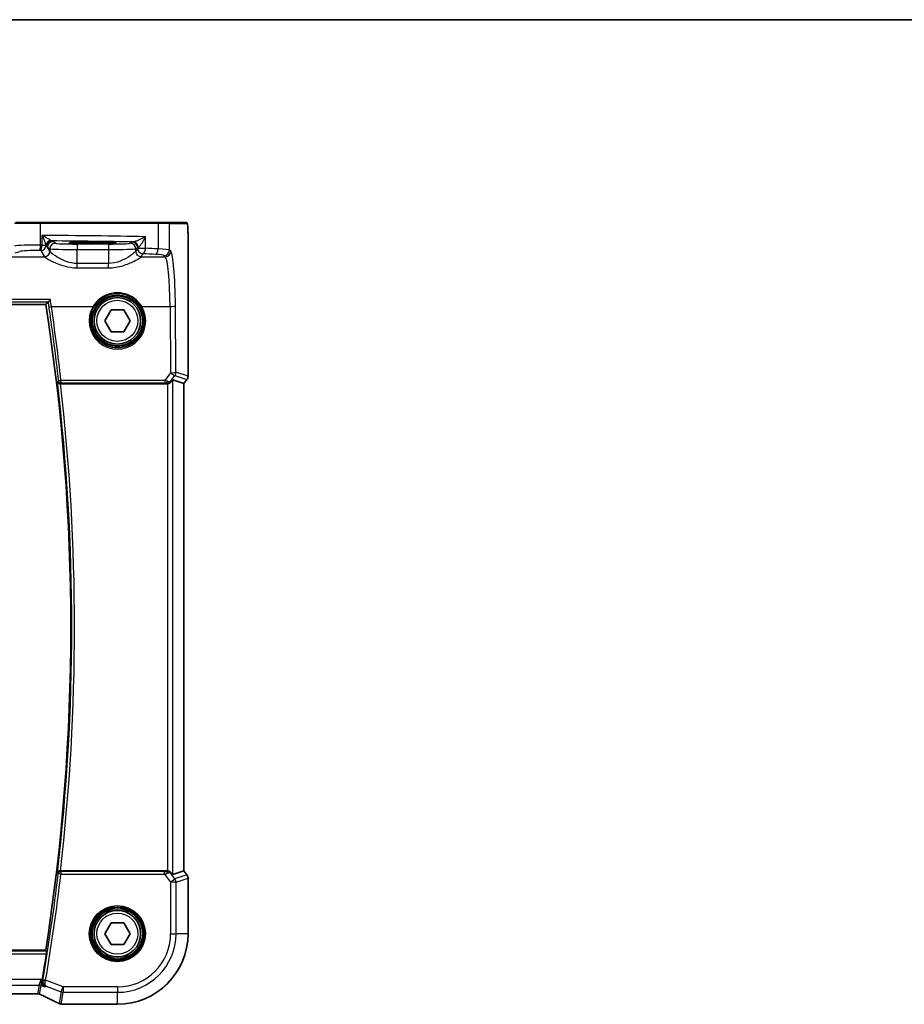
# Model space of a CAD drawing. Units: millimetres. Extents: x 72 to 9106, y 40 to 1445.
# Drawn here: x 3067 to 3228, y 1265 to 1445 of the extents above; entities that cross this region are included whole.
import ezdxf

# ---------------------------------------------------------------- set-up
doc = ezdxf.new("R2010")
doc.units = ezdxf.units.MM
doc.header["$LTSCALE"] = 5
for name, color, linetype, lineweight in [('Border (ISO)', 7, 'Continuous', 35), ('Visible (ISO)', 7, 'Continuous', 35), ('Visible Narrow (ISO)', 7, 'Continuous', 25)]:
    doc.layers.add(name, color=color, linetype=linetype, lineweight=lineweight)

# ---------------------------------------------------------------- blocks, each defined once
blk = doc.blocks.new('図面枠 tk図枠')
at = {"layer": 'Border (ISO)'}
blk.add_line((14.5, 289), (405.5, 289), dxfattribs=at)

msp = doc.modelspace()

# ---------------------------------------------------------------- linework, layer by layer
at = {"layer": 'Visible (ISO)'}
for p, q in [((3065.902, 1407.9646), (3070.424, 1407.9646)), ((3070.424, 1407.9646), (3091.8478, 1407.9646)), ((3091.8478, 1407.9646), (3093.8219, 1407.9646)), ((3097.0138, 1407.9646), (3093.8219, 1407.9646)), ((3081.0149, 1404.3229), (3079.0149, 1404.3229)), ((3079.0149, 1404.0954), (3081.0149, 1404.0954)), ((3097.4236, 1379.8283), (3097.4236, 1404.8838)), ((2825.5904, 1392.9646), (3071.4395, 1392.9646)), ((3082.2055, 1389.9646), (3083.3602, 1391.9646)), ((3083.3602, 1391.9646), (3085.6696, 1391.9646)), ((3085.6696, 1391.9646), (3086.8244, 1389.9646)), ((3083.3602, 1387.9646), (3082.2055, 1389.9646)), ((3086.8244, 1389.9646), (3085.6696, 1387.9646)), ((3085.6696, 1387.9646), (3083.3602, 1387.9646)), ((3074.1004, 1378.4646), (3093.5328, 1378.4646)), ((3094.6576, 1379.167), (3096.6698, 1378.4963)), ((3096.6736, 1378.495), (3096.6698, 1378.4963)), ((3097.2236, 1379.2283), (3096.6736, 1378.495)), ((3096.6736, 1378.495), (3096.6736, 1289.4341)), ((3093.5328, 1289.4646), (3074.1004, 1289.4646)), ((3094.6576, 1288.7621), (3096.6698, 1289.4329)), ((3096.6736, 1289.4341), (3096.6698, 1289.4329)), ((3096.6736, 1289.4341), (3097.2236, 1288.7008)), ((3097.4236, 1277.9646), (3097.4236, 1288.1008)), ((3082.2055, 1277.9646), (3083.3602, 1279.9646)), ((3083.3602, 1279.9646), (3085.6696, 1279.9646)), ((3085.6696, 1279.9646), (3086.8244, 1277.9646)), ((3083.3602, 1275.9646), (3082.2055, 1277.9646)), ((3086.8244, 1277.9646), (3085.6696, 1275.9646)), ((3085.6696, 1275.9646), (3083.3602, 1275.9646)), ((3071.4395, 1274.9646), (2825.5904, 1274.9646)), ((2827.1207, 1266.9933), (3069.9091, 1266.9933)), ((3074.5832, 1265.0559), (3084.5149, 1265.0559))]:
    msp.add_line(p, q, dxfattribs=at)
for centre in [(3084.5149, 1389.9646), (3084.5149, 1277.9646)]:
    msp.add_circle(centre, 4.25, dxfattribs=at)
for centre, radius, start, end in [((2693.3274, 1333.9646), 382.6875, 351.131176, 8.868824), ((3096.4236, 1379.8283), 1, 323.130102, 0), ((3096.4236, 1288.1008), 1, 0, 36.869898), ((3084.5149, 1277.9646), 12.9087, 270, 0), ((2693.3274, 1333.9646), 382.9062, 350.307281, 351.033759)]:
    msp.add_arc(centre, radius, start, end, dxfattribs=at)
for centre, major_axis, ratio, start_param, end_param in [((3079.0149, 1404.2091), (3.2585, 0), 0.0349208, 1.57079633, 4.71238898), ((3081.0149, 1404.2091), (-3.2585, 0), 0.0349208, 1.57079633, 4.71238898), ((3093.529, 1379.4684), (0.4493, -0.8987), 0.99525014, 5.82143945, 5.95027555), ((3093.6614, 1377.826), (0.9975, 1.3403), 0.0522366, 0.01719798, 0.75288575), ((3093.529, 1288.4607), (0.4493, 0.8987), 0.99525014, 0.33290975, 0.46174586), ((3093.6614, 1290.1031), (0.9975, -1.3403), 0.0522366, 5.53029956, 6.26598733), ((3074.2259, 1266.1078), (-0.8607, -0.5107), 0.99924278, 0.55413297, 0.76396278), ((3057.0842, 1264.4153), (-19.988, 0.1637), 0.07989284, 3.66146832, 3.69399862), ((3074.5832, 1266.0494), (-0.1332, -0.9846), 0.99998206, 6.27083878, 6.41769859)]:
    msp.add_ellipse(centre, major_axis=major_axis, ratio=ratio, start_param=start_param, end_param=end_param, dxfattribs=at)
for points, degree in [([(3097.0268, 1407.9646), (3097.0268, 1407.9646), (3097.0208, 1407.9646), (3097.0138, 1407.9646)], 3), ([(3071.8434, 1393.4366), (3071.6415, 1393.2005), (3071.4395, 1392.9646)], 2), ([(3071.8566, 1393.444), (3071.8499, 1393.4416), (3071.8455, 1393.4391), (3071.8434, 1393.4366)], 3), ([(3074.1004, 1378.4646), (3074.0943, 1378.4646), (3074.0882, 1378.4646), (3074.082, 1378.4645)], 3), ([(3074.082, 1289.4646), (3074.0882, 1289.4646), (3074.0943, 1289.4646), (3074.1004, 1289.4646)], 3), ([(3071.4395, 1274.9646), (3071.516, 1274.8752), (3071.5925, 1274.7858)], 2), ([(3070.7486, 1269.3886), (3070.7552, 1269.425), (3070.7615, 1269.4613), (3070.7676, 1269.4969)], 3)]:
    msp.add_open_spline(points, degree=degree, dxfattribs=at)
for points, knots in [([(3097.0275, 1407.9646), (3097.0396, 1407.9646), (3097.0532, 1407.9636), (3097.0675, 1407.9618), (3097.0701, 1407.9615), (3097.0797, 1407.96), (3097.0862, 1407.9588), (3097.1042, 1407.9545), (3097.115, 1407.9509), (3097.1368, 1407.9417), (3097.1476, 1407.9358), (3097.1951, 1407.9059), (3097.2195, 1407.8796), (3097.2775, 1407.8033), (3097.2912, 1407.7506), (3097.3284, 1407.5651), (3097.3457, 1407.4178), (3097.3693, 1407.1336), (3097.3775, 1407.011), (3097.3999, 1406.5988), (3097.4102, 1406.2786), (3097.4226, 1405.6038), (3097.4236, 1405.2422), (3097.4236, 1404.8838)], [0, 0, 0, 0, 0.009334408, 0.009334408, 0.012453864, 0.012453864, 0.015151464, 0.015151464, 0.019995827, 0.019995827, 0.026433996, 0.026433996, 0.051204414, 0.051204414, 0.108578779, 0.108578779, 0.178500189, 0.178500189, 0.22325788, 0.22325788, 0.321418928, 0.321418928, 0.428913632, 0.428913632, 0.428913632, 0.428913632]), ([(3071.8566, 1393.444), (3071.8695, 1393.4486), (3071.8892, 1393.4616), (3071.9443, 1393.5048), (3071.9823, 1393.5385), (3072.0607, 1393.6127), (3072.1009, 1393.6525), (3072.1846, 1393.7384), (3072.2287, 1393.7851), (3072.2735, 1393.8342), (3072.2744, 1393.8352), (3072.2754, 1393.8362)], [0, 0, 0, 0, 0.0164863097, 0.0164863097, 0.0374655512, 0.0374655512, 0.0564282697, 0.0564282697, 0.0760822095, 0.0760822095, 0.0764925173, 0.0764925173, 0.0764925173, 0.0764925173]), ([(3073.5519, 1378.8643), (3073.5521, 1378.8634), (3073.5523, 1378.8624), (3073.5624, 1378.8168), (3073.5795, 1378.7728), (3073.627, 1378.6908), (3073.6571, 1378.6523), (3073.7355, 1378.5779), (3073.7863, 1378.5426), (3073.8909, 1378.495), (3073.941, 1378.4794), (3074.0232, 1378.4667), (3074.0524, 1378.4644), (3074.082, 1378.4645)], [-0.0866861244, -0.0866861244, -0.0866861244, -0.0866861244, -0.0862601523, -0.0862601523, -0.0663133479, -0.0663133479, -0.0471295943, -0.0471295943, -0.0254608193, -0.0254608193, -0.0088749917, -0.0088749917, 0, 0, 0, 0]), ([(3093.6614, 1378.4729), (3093.6879, 1378.4763), (3093.7143, 1378.4807), (3093.852, 1378.509), (3093.9588, 1378.5501), (3094.1577, 1378.6597), (3094.2654, 1378.7485), (3094.3415, 1378.8397)], [1.137930669, 1.137930669, 1.137930669, 1.137930669, 1.1455521319, 1.1455521319, 1.1780262935, 1.1780262935, 1.2181080524, 1.2181080524, 1.2181080524, 1.2181080524]), ([(3074.082, 1289.4646), (3074.032, 1289.4648), (3073.9832, 1289.4581), (3073.881, 1289.4313), (3073.8301, 1289.4089), (3073.7255, 1289.3451), (3073.6767, 1289.2999), (3073.5957, 1289.1943), (3073.5667, 1289.1316), (3073.5523, 1289.0667), (3073.5521, 1289.0658), (3073.5519, 1289.0648)], [-0.0870560788, -0.0870560788, -0.0870560788, -0.0870560788, -0.0718927155, -0.0718927155, -0.0535133724, -0.0535133724, -0.0287728552, -0.0287728552, 0, 0, 0.0004293705, 0.0004293705, 0.0004293705, 0.0004293705]), ([(3094.3415, 1289.0894), (3094.2684, 1289.1769), (3094.1671, 1289.2617), (3093.9736, 1289.3728), (3093.8645, 1289.4165), (3093.7207, 1289.4473), (3093.6911, 1289.4524), (3093.6614, 1289.4562)], [0.0679392375, 0.0679392375, 0.0679392375, 0.0679392375, 0.1061144261, 0.1061144261, 0.1395861023, 0.1395861023, 0.1481561427, 0.1481561427, 0.1481561427, 0.1481561427]), ([(3071.5925, 1274.7858), (3071.5964, 1274.7811), (3071.599, 1274.7683), (3071.6014, 1274.7207), (3071.6002, 1274.6814), (3071.5938, 1274.5912), (3071.5882, 1274.5342), (3071.5733, 1274.4125), (3071.5642, 1274.3481), (3071.5547, 1274.2877)], [0.0036555318, 0.0036555318, 0.0036555318, 0.0036555318, 0.0188657706, 0.0188657706, 0.0377315412, 0.0377315412, 0.0566938634, 0.0566938634, 0.0749675562, 0.0749675562, 0.0749675562, 0.0749675562]), ([(3071.2915, 1268.2365), (3071.2902, 1268.2371), (3071.289, 1268.2377), (3071.186, 1268.2884), (3071.0913, 1268.3593), (3070.932, 1268.5342), (3070.8649, 1268.6374), (3070.7743, 1268.8571), (3070.7452, 1268.9695), (3070.7266, 1269.1869), (3070.7303, 1269.2874), (3070.7486, 1269.3886)], [-0.000610444, -0.000610444, -0.000610444, -0.000610444, 0, 0, 0.04968502, 0.04968502, 0.096571012, 0.096571012, 0.135930753, 0.135930753, 0.167230049, 0.167230049, 0.167230049, 0.167230049]), ([(3070.2854, 1266.9118), (3070.267, 1266.9203), (3070.2475, 1266.9285), (3070.2058, 1266.9441), (3070.1837, 1266.9515), (3070.1367, 1266.965), (3070.1118, 1266.9711), (3070.0591, 1266.9814), (3070.0313, 1266.9857), (3069.9725, 1266.9916), (3069.9416, 1266.9933), (3069.9091, 1266.9933)], [0.2631245051, 0.2631245051, 0.2631245051, 0.2631245051, 0.267256564, 0.267256564, 0.2713886229, 0.2713886229, 0.2755206818, 0.2755206818, 0.2796527408, 0.2796527408, 0.2837847997, 0.2837847997, 0.2837847997, 0.2837847997]), ([(3070.2854, 1266.9118), (3070.5532, 1266.7885), (3070.8143, 1266.667), (3071.3228, 1266.428), (3071.57, 1266.3105), (3072.05, 1266.0798), (3072.2826, 1265.9667), (3072.7325, 1265.7451), (3072.9498, 1265.6367), (3073.3683, 1265.4249), (3073.5696, 1265.3216), (3073.7625, 1265.221)], [-1.073200552, -1.073200552, -1.073200552, -1.073200552, -1.020886239, -1.020886239, -0.968571927, -0.968571927, -0.916257614, -0.916257614, -0.863943302, -0.863943302, -0.811628989, -0.811628989, -0.811628989, -0.811628989]), ([(3074.1061, 1265.1139), (3074.1013, 1265.1146), (3074.0965, 1265.1153), (3074.0862, 1265.1168), (3074.0809, 1265.1176), (3074.0689, 1265.1196), (3074.0624, 1265.1207), (3074.0466, 1265.1235), (3074.0375, 1265.1252), (3074.0109, 1265.1307), (3073.9967, 1265.1332), (3073.9574, 1265.1441)], [0, 0, 0, 0, 0.00085478562, 0.00085478562, 0.00170957125, 0.00170957125, 0.00256435687, 0.00256435687, 0.0034191425, 0.0034191425, 0.00427392812, 0.00427392812, 0.00427392812, 0.00427392812])]:
    msp.add_open_spline(points, degree=3, knots=knots, dxfattribs=at)
at = {"layer": 'Visible Narrow (ISO)'}
for p, q in [((3070.4688, 1407.7646), (3065.7089, 1407.7646)), ((3091.9431, 1407.7646), (3070.4688, 1407.7646)), ((3070.4688, 1403.8149), (3070.4688, 1407.7646)), ((3094.0211, 1407.7646), (3091.9431, 1407.7646)), ((3091.9431, 1407.7646), (3091.9431, 1403.113)), ((3094.0211, 1407.7646), (3097.2131, 1407.7646)), ((3094.0211, 1402.9052), (3094.0211, 1407.7646)), ((3070.7326, 1405.5828), (3070.7326, 1403.8096)), ((3070.7326, 1403.8096), (3071.4727, 1403.8096)), ((3073.184, 1404.1306), (3072.7265, 1404.4355)), ((3077.1785, 1403.9983), (3077.1785, 1402.9989)), ((3082.8659, 1403.9983), (3077.1785, 1403.9983)), ((3079.0149, 1404.3229), (3079.0149, 1404.0954)), ((3081.0149, 1404.3229), (3081.0149, 1404.0954)), ((3082.8659, 1403.9983), (3082.8659, 1402.9989)), ((3087.187, 1404.3482), (3086.8605, 1404.1306)), ((3089.6337, 1403.2174), (3089.6337, 1405.3464)), ((3097.4198, 1404.8838), (3097.4236, 1404.8838)), ((3097.4198, 1404.8838), (3097.4198, 1379.8283)), ((3065.8656, 1402.3666), (3066.6748, 1402.6308)), ((3070.5055, 1402.8134), (3071.184, 1401.6808)), ((3071.7279, 1403.4361), (3072.1854, 1403.1312)), ((3072.1826, 1402.677), (3071.7279, 1403.4361)), ((3072.1854, 1403.1312), (3072.1854, 1402.6722)), ((3077.1785, 1402.9989), (3082.8659, 1402.9989)), ((3077.1785, 1400.4446), (3077.1785, 1402.9989)), ((3082.8659, 1402.9989), (3082.8659, 1400.4446)), ((3087.8591, 1403.1312), (3088.1856, 1403.3488)), ((3087.8591, 1402.6722), (3087.8591, 1403.1312)), ((3088.1856, 1403.2174), (3087.8619, 1402.677)), ((3088.1856, 1403.3488), (3088.1856, 1403.2174)), ((3088.1856, 1403.2174), (3089.6337, 1403.2174)), ((3088.8605, 1401.6808), (3089.1842, 1402.2212)), ((3093.0249, 1401.909), (3093.2531, 1401.6808)), ((3094.2493, 1402.677), (3094.0211, 1402.9052)), ((3048.1089, 1401.6808), (3071.184, 1401.6808)), ((3077.1785, 1399.6514), (3077.1785, 1400.4446)), ((3082.8659, 1400.4446), (3077.1785, 1400.4446)), ((3082.8659, 1399.6514), (3082.8659, 1400.4446)), ((3088.8605, 1401.6808), (3093.2531, 1401.6808)), ((3077.1785, 1399.6514), (3082.8659, 1399.6514)), ((3072.2754, 1393.8362), (2824.7545, 1393.8362)), ((2825.1733, 1393.444), (3071.8566, 1393.444)), ((3072.4625, 1392.5904), (3080.062, 1392.5904)), ((3088.9679, 1392.5904), (3094.128, 1392.5904)), ((3094.128, 1392.5904), (3094.2207, 1380.4755)), ((3095.2169, 1380.5626), (3095.1242, 1392.6775)), ((3094.2207, 1380.4755), (3093.1718, 1379.0588)), ((3097.4198, 1379.8283), (3095.2169, 1380.5626)), ((3074.2062, 1379.0588), (3074.2062, 1378.6043)), ((3093.1718, 1379.0588), (3074.2062, 1379.0588)), ((3074.2062, 1378.6043), (3093.1718, 1378.6043)), ((3093.1718, 1379.0588), (3093.1718, 1378.6043)), ((3093.4657, 1378.5987), (3093.5328, 1378.4646)), ((3093.6614, 1378.4729), (3093.6614, 1289.4562)), ((3094.2782, 1378.9662), (3095.0177, 1379.9649)), ((3094.3415, 1378.8397), (3094.2782, 1378.9662)), ((3094.6576, 1288.7621), (3094.6576, 1379.167)), ((3095.0177, 1379.9649), (3097.2206, 1379.2306)), ((3097.2206, 1379.2306), (3096.6698, 1378.4963)), ((3096.6698, 1378.4963), (3096.6698, 1289.4329)), ((3097.2206, 1379.2306), (3097.2236, 1379.2283)), ((3097.4236, 1379.8283), (3097.4198, 1379.8283)), ((3074.202, 1288.8314), (3073.7074, 1288.89)), ((3074.202, 1289.3295), (3074.202, 1288.8314)), ((3093.1417, 1289.3295), (3074.202, 1289.3295)), ((3074.202, 1288.8314), (3093.1417, 1288.8314)), ((3093.1417, 1288.8314), (3093.1417, 1289.3295)), ((3093.1417, 1288.8314), (3094.2364, 1287.3717)), ((3093.5328, 1289.4646), (3093.4686, 1289.3362)), ((3094.2822, 1288.971), (3094.3415, 1289.0894)), ((3095.0334, 1287.9694), (3094.2822, 1288.971)), ((3097.2206, 1288.6985), (3095.0334, 1287.9694)), ((3096.6698, 1289.4329), (3097.2206, 1288.6985)), ((3097.2236, 1288.7008), (3097.2206, 1288.6985)), ((3094.2364, 1287.3717), (3095.0334, 1287.9694)), ((3094.2364, 1287.3717), (3094.2364, 1277.9646)), ((3095.2326, 1287.3717), (3094.2364, 1287.3717)), ((3095.2326, 1287.3717), (3097.4198, 1288.1008)), ((3095.2326, 1277.9646), (3095.2326, 1287.3717)), ((3097.4198, 1288.1008), (3097.4236, 1288.1008)), ((3097.4198, 1288.1008), (3097.4198, 1277.9646)), ((3094.2364, 1277.9646), (3095.2326, 1277.9646)), ((3097.4198, 1277.9646), (3095.2326, 1277.9646)), ((3097.4198, 1277.9646), (3097.4236, 1277.9646)), ((3071.5925, 1274.7858), (2825.4374, 1274.7858)), ((2825.4752, 1274.2877), (3071.5547, 1274.2877)), ((3070.5777, 1269.5681), (2826.4522, 1269.5681)), ((3070.2164, 1268.5719), (3070.5777, 1269.5681)), ((3070.5777, 1269.5681), (3070.5662, 1268.5085)), ((3070.7676, 1269.4969), (3070.5777, 1269.5681)), ((3071.4013, 1269.4462), (3070.9103, 1269.5299)), ((3074.6095, 1268.2431), (3071.4013, 1269.4462)), ((2826.8135, 1268.5719), (3070.2164, 1268.5719)), ((3069.9309, 1266.9971), (2827.099, 1266.9971)), ((3070.2164, 1268.5719), (3069.9309, 1266.9971)), ((3070.2807, 1266.9337), (3070.5662, 1268.5085)), ((3070.5662, 1268.5085), (3071.2915, 1268.2365)), ((3071.4883, 1268.3496), (3074.2597, 1267.3103)), ((3074.2597, 1267.3103), (3073.8727, 1265.1762)), ((3074.2223, 1265.1117), (3074.6095, 1267.2469)), ((3074.2597, 1267.3103), (3074.6095, 1268.2431)), ((3084.5149, 1268.2431), (3074.6095, 1268.2431)), ((3074.6095, 1268.2431), (3074.6095, 1267.2469)), ((3074.6095, 1267.2469), (3084.5149, 1267.2469)), ((3084.5149, 1268.2431), (3084.5149, 1267.2469)), ((3084.5149, 1265.0597), (3084.5149, 1267.2469)), ((3084.5149, 1265.0597), (3074.5827, 1265.0597)), ((3084.5149, 1265.0597), (3084.5149, 1265.0559))]:
    msp.add_line(p, q, dxfattribs=at)
for centre, radius in [((3084.5149, 1389.9646), 4.7567), ((3084.5149, 1389.9646), 4.5569), ((3084.5149, 1389.9646), 3.75), ((3084.5149, 1277.9646), 5.1352), ((3084.5149, 1277.9646), 4.9353), ((3084.5149, 1277.9646), 4.7567), ((3084.5149, 1277.9646), 4.5569), ((3084.5149, 1277.9646), 3.75)]:
    msp.add_circle(centre, radius, dxfattribs=at)
for centre, radius, start, end in [((2693.3274, 1333.9646), 382.8663, 353.265273, 6.734727), ((2693.3274, 1333.9646), 383.3644, 353.334219, 6.665781), ((2693.3274, 1333.9646), 383.0413, 350.315746, 353.242039), ((2693.3274, 1333.9646), 383.5394, 350.315746, 353.242039), ((3084.5149, 1277.9646), 12.9049, 270, 0), ((3084.5149, 1277.9646), 9.7215, 270, 0), ((3084.5149, 1277.9646), 10.7177, 270, 0)]:
    msp.add_arc(centre, radius, start, end, dxfattribs=at)
for centre, major_axis, ratio, start_param, end_param in [((3070.424, 1407.7646), (0, 0.2), 0.22405247, 4.71238898, 6.28318531), ((3091.8478, 1407.7646), (0, 0.2), 0.47669196, 4.71238898, 6.28318531), ((3093.8219, 1407.7646), (0, 0.2), 0.9961947, 4.71238898, 6.28318531), ((3097.0138, 1407.7646), (0, 0.2), 0.9961947, 4.71238898, 6.28318531), ((3051.4243, 1402.7261), (-85, 0), 0.03450994, 4.24615809, 4.48323177), ((3069.5726, 1403.5591), (-4, 0), 0.0656165, 4.4864183, 6.02138592), ((3070.2447, 1403.8149), (-0.0201, -0.9998), 0.22400944, 0.08954802, 1.57530189), ((3051.4243, 1396.6527), (-85, 0), 0.08645939, 4.48323177, 4.4864183), ((3070.5055, 1403.8096), (-0.0204, -0.9998), 0.227112, 0.08961425, 1.575431), ((3070.5055, 1403.8096), (0.8579, 0.5139), 0.9948398, 4.1749656, 5.66374305), ((3072.4399, 1403.8096), (0.883, 0.4695), 0.87272197, 1.25015918, 2.59441725), ((3072.496, 1403.6554), (-0.9927, -0.1204), 0.95781111, 4.66217243, 6.07676404), ((3072.521, 1403.5666), (-0.5186, -0.855), 0.99774088, 3.68785112, 5.15890439), ((3070.7329, 1403.43), (-2.1654, 2.2729), 0.23645982, 4.4934241, 4.59147512), ((3072.7265, 1403.4361), (-0.5545, -0.8322), 0.99802286, 3.73027434, 5.29924417), ((3073.184, 1403.1312), (-0.5545, -0.8322), 0.99802286, 3.73027434, 5.29924417), ((3070.7329, 1404.4294), (-2.808, 1.0385), 0.29799126, 4.03873338, 4.1367844), ((3051.4243, 1401.7267), (84, 0), 0.03492077, 1.12799898, 1.31692743), ((3077.1785, 1404.1379), (-4, 0), 0.03492077, 0.05235988, 1.57079633), ((3082.8659, 1404.1379), (-4, 0), 0.03492077, 1.57079633, 3.08923278), ((3086.8605, 1403.1312), (0.5545, -0.8322), 0.99802286, 0.98394114, 2.55291097), ((3089.1842, 1404.3445), (-2, 0), 0.03492077, 5.79730974, 6.23082543), ((3087.187, 1403.3488), (0.5545, -0.8322), 0.99802286, 0.98394114, 2.55291097), ((3087.4157, 1403.3778), (-0.066, 0.9978), 0.88384513, 4.65401108, 6.20850922), ((3069.5726, 1402.5629), (3, 0), 0.08748866, 1.34482565, 2.87979327), ((3051.4243, 1395.6565), (84, 0), 0.08748866, 1.34163911, 1.34482565), ((3071.184, 1402.677), (-0.8579, -0.5139), 0.9948398, 1.03337295, 2.59960788), ((3071.1867, 1402.6722), (-0.8698, -0.4935), 0.99440745, 1.05714123, 2.62312353), ((3072.1323, 1391.7188), (0, 11), 0.05240778, 6.19107219, 6.19591884), ((3077.1785, 1403.1386), (5, 0), 0.02793662, 3.19395253, 4.71238898), ((3082.8659, 1403.1386), (5, 0), 0.02793662, 4.71238898, 6.23082543), ((3087.9121, 1391.7188), (0, -11), 0.05240778, 3.22885912, 3.23370577), ((3088.8577, 1402.6722), (0.8698, -0.4935), 0.99440745, 3.66006178, 5.22604407), ((3088.8605, 1402.677), (0.8579, -0.5139), 0.9948398, 3.68357743, 5.24981236), ((3089.1842, 1403.3451), (1, 0), 0.06984154, 2.65571709, 3.08923278), ((3089.1842, 1403.2174), (0.8579, -0.5139), 0.9948398, 3.68357743, 5.24981236), ((3089.1842, 1403.2174), (-0.044, -0.999), 0.44917542, 0.09770574, 1.59056969), ((3051.4243, 1395.6565), (84, 0), 0.08748866, 1.07390858, 1.10456544), ((3051.4243, 1396.6527), (-85, 0), 0.08645939, 4.21550123, 4.24615809), ((3091.4664, 1403.113), (-0.0474, -0.9989), 0.47627794, 0.09928308, 1.59338822), ((3090.0364, 1401.8861), (3, 0), 0.08748866, 0.08726646, 1.07390858), ((3090.0364, 1402.8823), (-4, 0), 0.0656165, 3.22885912, 4.21550123), ((3093.0249, 1402.9052), (0.7071, 0.7071), 0.99243251, 3.93078892, 5.49398905), ((3093.2531, 1402.677), (0.7071, 0.7071), 0.99243251, 3.93078892, 5.49398905), ((3094.1655, 1391.7188), (0, 11), 0.08748866, 4.79965544, 6.19591884), ((3071.1337, 1391.7188), (0, -10), 0.05764856, 3.04947953, 3.05432619), ((3088.9108, 1391.7188), (0, 10), 0.05764856, 0.08726646, 0.09211312), ((3093.1693, 1391.7188), (0, -10), 0.09623753, 1.65806279, 3.05432619), ((3072.4625, 1392.634), (-0.4947, -0.0727), 0.08623599, 0.0875936, 1.55812032), ((2693.3274, 1336.8543), (0, 383.221), 0.99997071, 4.82274401, 4.85834787), ((3084.5149, 1389.9629), (0, -5.1704), 0.99999533, 4.17932209, 8.38704852), ((3080.062, 1392.6078), (0.1723, -0.1016), 0.07513693, 4.75669387, 6.24817973), ((3088.9679, 1392.6078), (-0.1723, -0.1016), 0.07513693, 0.03500558, 1.52649144), ((3094.128, 1392.6775), (1, 0.0077), 0.08715321, 4.71172189, 6.19558467), ((3094.2207, 1380.5626), (1, 0.0077), 0.08715321, 4.71172189, 6.19558467), ((3094.2207, 1380.5626), (0.8037, -0.5951), 0.07013936, 4.7642758, 6.19570284), ((3094.2207, 1380.5626), (0.3162, 0.9487), 0.99577456, 4.39190659, 5.03287137), ((3074.2062, 1379.1024), (-0.497, -0.0551), 0.0866296, 0.08759661, 1.56119789), ((3074.2062, 1379.1024), (0.3738, -0.3321), 0.99322124, 3.98934653, 5.43543143), ((3093.1067, 1379.0582), (1.0257, -0.2951), 0.01748188, 1.00445001, 1.51238533), ((3093.1067, 1378.5601), (0.6247, 0.0046), 0.07044572, 0.95805067, 1.46598599), ((3093.4812, 1379.564), (1.0095, -0.0547), 0.95476434, 4.74877455, 5.67226627), ((3093.4657, 1379.0968), (-0.021, -0.4996), 0.43328723, 0.09685613, 1.21644588), ((3093.4812, 1379.564), (-0.8348, 0.5525), 0.51230049, 2.10360455, 3.02709627), ((3096.4236, 1379.8283), (-0.3162, -0.9487), 0.99577456, 1.25031394, 1.89127871), ((3074.202, 1288.8314), (-0.3738, -0.3321), 0.99322118, 3.9893411, 5.43543686), ((3093.1088, 1289.3733), (0.6259, -0.0023), 0.06979766, 4.76509103, 5.32512917), ((3093.1088, 1288.8752), (1.0254, 0.2992), 0.04792347, 4.73040555, 5.29044369), ((3093.4853, 1288.3733), (-1.0102, -0.0586), 0.95167411, 3.7502155, 4.67370722), ((3093.4686, 1288.8381), (-0.0227, 0.4995), 0.46005244, 5.01617893, 6.18486666), ((3093.4853, 1288.3733), (0.8321, 0.5566), 0.47579286, 0.11293651, 1.03642824), ((3096.4236, 1288.1008), (0.3162, -0.9487), 0.99577456, 1.25031394, 1.89127871), ((3094.2364, 1287.3717), (-0.3162, 0.9487), 0.99577456, 4.39190659, 5.03287137), ((3071.3917, 1269.3918), (-0.4921, 0.0888), 0.10667012, 0.08776851, 1.55136396), ((3064.5744, 1267.9933), (5.3565, -0.9959), 0.01678779, 6.21835523, 6.28040571), ((3069.9186, 1265.994), (-0.1373, 0.9905), 0.98355108, 5.77966803, 6.14314277), ((3069.9309, 1266.0009), (0.984, -0.1784), 0.99607031, 1.39210098, 1.74949167), ((3070.2164, 1267.5757), (0.984, -0.1784), 0.99607031, 1.39210098, 1.74949167), ((3064.9242, 1268.9261), (5.3562, -1.9933), 0.03051436, 6.22658926, 6.28863974), ((3056.1662, 1270.7611), (20.99, -7.9319), 0.08184044, 0.59857097, 0.8654385), ((3074.6095, 1268.2431), (0.984, -0.1784), 0.99607031, 4.53369363, 4.89108433), ((3074.2223, 1266.098), (-0.2649, -0.9539), 0.95048871, 0, 0.28427414), ((3074.2414, 1266.0947), (-0.1353, -0.9807), 0.84217093, 0, 0.16234802), ((3056.516, 1264.1248), (-20.99, 0), 0.08748866, 3.6756889, 3.70682109), ((3074.5827, 1266.0459), (-0.1449, -0.9793), 0.85829891, 0, 0.17067193)]:
    msp.add_ellipse(centre, major_axis=major_axis, ratio=ratio, start_param=start_param, end_param=end_param, dxfattribs=at)
for points, knots in [([(3097.2131, 1407.7646), (3097.2514, 1407.7646), (3097.2925, 1407.7122), (3097.328, 1407.4252), (3097.3677, 1407.1046), (3097.3983, 1406.5215), (3097.4109, 1405.9382), (3097.419, 1405.5647), (3097.4198, 1405.1979), (3097.4198, 1404.8838)], [0, 0, 0, 0, 0.35310639, 0.35310639, 0.35310639, 0.7475031, 0.7475031, 0.7475031, 1, 1, 1, 1]), ([(3072.3293, 1404.6889), (3072.2862, 1404.7176), (3072.2345, 1404.7504), (3072.0839, 1404.8426), (3071.9764, 1404.9057), (3071.7248, 1405.0495), (3071.5769, 1405.1318), (3071.205, 1405.3346), (3070.9703, 1405.4593), (3070.7326, 1405.5828)], [0, 0, 0, 0, 0.039681771, 0.039681771, 0.103172604, 0.103172604, 0.176261453, 0.176261453, 0.280417966, 0.280417966, 0.280417966, 0.280417966]), ([(3070.7326, 1405.5828), (3070.8524, 1405.3377), (3070.9682, 1405.0903), (3071.1463, 1404.688), (3071.2155, 1404.5248), (3071.3292, 1404.2396), (3071.3761, 1404.1144), (3071.4376, 1403.9315), (3071.4575, 1403.8666), (3071.4727, 1403.8096)], [-0.280417966, -0.280417966, -0.280417966, -0.280417966, -0.176261453, -0.176261453, -0.103172604, -0.103172604, -0.039681771, -0.039681771, 0, 0, 0, 0]), ([(3071.5008, 1403.7325), (3071.5047, 1403.7154), (3071.5089, 1403.7011), (3071.5178, 1403.6783), (3071.5225, 1403.6698), (3071.5276, 1403.6642)], [0, 0, 0, 0, 0.0276861084, 0.0276861084, 0.0553722168, 0.0553722168, 0.0553722168, 0.0553722168]), ([(3072.521, 1404.566), (3072.5046, 1404.5678), (3072.4889, 1404.5724), (3072.4589, 1404.5874), (3072.4445, 1404.5979), (3072.4307, 1404.6111)], [-0.0553722168, -0.0553722168, -0.0553722168, -0.0553722168, -0.0276861084, -0.0276861084, 0, 0, 0, 0]), ([(3089.6337, 1405.3464), (3089.5379, 1405.294), (3089.4398, 1405.2414), (3089.1413, 1405.085), (3088.9368, 1404.9823), (3088.5747, 1404.809), (3088.4174, 1404.7366), (3088.1675, 1404.6277), (3088.0729, 1404.588), (3087.8799, 1404.5111), (3087.781, 1404.4743), (3087.6202, 1404.4209), (3087.5546, 1404.402), (3087.4673, 1404.3829), (3087.4387, 1404.3785), (3087.4157, 1404.3771)], [-0.000882984, -0.000882984, -0.000882984, -0.000882984, 0.044881365, 0.044881365, 0.13631509, 0.13631509, 0.206648725, 0.206648725, 0.251196732, 0.251196732, 0.302446781, 0.302446781, 0.346124348, 0.346124348, 0.373422828, 0.373422828, 0.373422828, 0.373422828]), ([(3088.2999, 1403.3778), (3088.3212, 1403.3806), (3088.3453, 1403.3896), (3088.414, 1403.4282), (3088.4616, 1403.4666), (3088.5722, 1403.5751), (3088.6369, 1403.6498), (3088.7589, 1403.8061), (3088.8171, 1403.8867), (3088.9674, 1404.108), (3089.0589, 1404.2549), (3089.2641, 1404.6068), (3089.376, 1404.8155), (3089.5339, 1405.1332), (3089.5849, 1405.24), (3089.6337, 1405.3464)], [-0.373422828, -0.373422828, -0.373422828, -0.373422828, -0.346124348, -0.346124348, -0.302446781, -0.302446781, -0.251196732, -0.251196732, -0.206648725, -0.206648725, -0.13631509, -0.13631509, -0.044881365, -0.044881365, 0.000882984, 0.000882984, 0.000882984, 0.000882984]), ([(3077.1785, 1400.4446), (3076.8108, 1400.4446), (3076.4433, 1400.483), (3075.5662, 1400.6573), (3075.0733, 1400.8296), (3074.073, 1401.2774), (3073.5903, 1401.5664), (3072.6119, 1402.2271), (3072.2389, 1402.559), (3072.1854, 1402.6722)], [-0.941871742, -0.941871742, -0.941871742, -0.941871742, -0.809476933, -0.809476933, -0.614178016, -0.614178016, -0.369829586, -0.369829586, 0, 0, 0, 0]), ([(3087.8591, 1402.6722), (3087.8377, 1402.6269), (3087.7657, 1402.5482), (3087.4609, 1402.2745), (3087.1586, 1402.0377), (3086.3085, 1401.4742), (3085.7252, 1401.1377), (3084.389, 1400.6194), (3083.6316, 1400.4446), (3082.8659, 1400.4446)], [-0.941872354, -0.941872354, -0.941872354, -0.941872354, -0.793803562, -0.793803562, -0.556893494, -0.556893494, -0.27563511, -0.27563511, 0, 0, 0, 0]), ([(3071.1867, 1401.6764), (3071.251, 1401.5735), (3071.6985, 1401.2718), (3072.8727, 1400.6711), (3073.4519, 1400.4084), (3074.6523, 1400.0013), (3075.2437, 1399.8448), (3076.2963, 1399.6863), (3076.7372, 1399.6514), (3077.1785, 1399.6514)], [0, 0, 0, 0, 0.369829586, 0.369829586, 0.614178016, 0.614178016, 0.809476933, 0.809476933, 0.941871742, 0.941871742, 0.941871742, 0.941871742]), ([(3082.8659, 1399.6514), (3083.7847, 1399.6514), (3084.6936, 1399.8102), (3086.297, 1400.2814), (3086.997, 1400.5874), (3088.0171, 1401.0996), (3088.3799, 1401.3149), (3088.7456, 1401.5637), (3088.832, 1401.6352), (3088.8577, 1401.6764)], [0, 0, 0, 0, 0.27563511, 0.27563511, 0.556893494, 0.556893494, 0.793803562, 0.793803562, 0.941872354, 0.941872354, 0.941872354, 0.941872354]), ([(3088.9679, 1392.5904), (3088.7355, 1392.9766), (3088.4522, 1393.3312), (3087.5822, 1394.1683), (3086.9191, 1394.5726), (3085.4656, 1395.0652), (3084.6746, 1395.1495), (3083.2013, 1394.9769), (3082.5183, 1394.7497), (3081.4449, 1394.1325), (3081.0223, 1393.7927), (3080.4363, 1393.1481), (3080.235, 1392.8779), (3080.062, 1392.5904)], [-1.08100654, -1.08100654, -1.08100654, -1.08100654, -0.94341189, -0.94341189, -0.71188083, -0.71188083, -0.47944053, -0.47944053, -0.26635585, -0.26635585, -0.10244456, -0.10244456, 0, 0, 0, 0]), ([(3080.2339, 1392.5058), (3080.4002, 1392.7878), (3080.5937, 1393.0528), (3081.157, 1393.685), (3081.5632, 1394.0183), (3082.5952, 1394.6238), (3083.2518, 1394.8468), (3084.6685, 1395.0161), (3085.4291, 1394.9333), (3086.8266, 1394.45), (3087.464, 1394.0534), (3088.3003, 1393.2323), (3088.5726, 1392.8845), (3088.796, 1392.5058)], [0, 0, 0, 0, 0.10244456, 0.10244456, 0.26635585, 0.26635585, 0.47944053, 0.47944053, 0.71188083, 0.71188083, 0.94341189, 0.94341189, 1.08100654, 1.08100654, 1.08100654, 1.08100654]), ([(3071.9703, 1392.5578), (3072.105, 1391.6417), (3072.2363, 1390.7252), (3072.5573, 1388.4257), (3072.7427, 1387.0421), (3072.9205, 1385.6575), (3073.2034, 1383.4553), (3073.4671, 1381.2506), (3073.7116, 1379.0438)], [1.4248374335, 1.4248374335, 1.4248374335, 1.4248374335, 1.4320950923, 1.4320950923, 1.4430372755, 1.4430372755, 1.4430372755, 1.4604413013, 1.4604413013, 1.4604413013, 1.4604413013]), ([(3088.796, 1392.5058), (3089.0491, 1392.0769), (3089.2371, 1391.6097), (3089.5353, 1390.3497), (3089.5287, 1389.5301), (3089.1151, 1387.9), (3088.6633, 1387.1029), (3087.3747, 1385.8072), (3086.5164, 1385.3341), (3084.5146, 1384.8877), (3083.3525, 1385.0222), (3081.3787, 1385.975), (3080.5655, 1386.7741), (3079.5519, 1388.7826), (3079.4095, 1390.0124), (3079.7983, 1391.6235), (3079.9846, 1392.0832), (3080.2339, 1392.5058)], [-2.10386322, -2.10386322, -2.10386322, -2.10386322, -1.80330733, -1.80330733, -1.3224179, -1.3224179, -0.78823128, -0.78823128, -0.21941838, -0.21941838, 0.44981652, 0.44981652, 1.10355304, 1.10355304, 1.80774678, 1.80774678, 2.10386322, 2.10386322, 2.10386322, 2.10386322]), ([(3073.7116, 1379.0438), (3073.6963, 1379.0266), (3073.681, 1379.0094), (3073.6657, 1378.9922), (3073.6278, 1378.9496), (3073.5898, 1378.907), (3073.5519, 1378.8643)], [-0.462886413, -0.462886413, -0.462886413, -0.462886413, -0.403487153, -0.403487153, -0.403487153, -0.256094823, -0.256094823, -0.256094823, -0.256094823]), ([(3074.082, 1378.4646), (3074.1081, 1378.4939), (3074.1342, 1378.5233), (3074.1604, 1378.5527), (3074.1756, 1378.5699), (3074.1909, 1378.5871), (3074.2062, 1378.6043)], [0.302048647, 0.302048647, 0.302048647, 0.302048647, 0.403487153, 0.403487153, 0.403487153, 0.462886413, 0.462886413, 0.462886413, 0.462886413]), ([(3073.5519, 1289.0648), (3073.5896, 1289.0224), (3073.6274, 1288.98), (3073.6651, 1288.9376), (3073.6792, 1288.9217), (3073.6933, 1288.9059), (3073.7074, 1288.89)], [-0.434325074, -0.434325074, -0.434325074, -0.434325074, -0.28770918, -0.28770918, -0.28770918, -0.232959811, -0.232959811, -0.232959811, -0.232959811]), ([(3074.202, 1289.3295), (3074.1879, 1289.3454), (3074.1738, 1289.3612), (3074.1598, 1289.3771), (3074.1338, 1289.4062), (3074.1079, 1289.4354), (3074.082, 1289.4646)], [0.232959811, 0.232959811, 0.232959811, 0.232959811, 0.28770918, 0.28770918, 0.28770918, 0.38837125, 0.38837125, 0.38837125, 0.38837125]), ([(3070.9008, 1269.4757), (3070.8819, 1269.4649), (3070.863, 1269.4541), (3070.8441, 1269.4433), (3070.8125, 1269.4251), (3070.7808, 1269.407), (3070.7492, 1269.3889)], [0.28348352, 0.28348352, 0.28348352, 0.28348352, 0.341426804, 0.341426804, 0.341426804, 0.438535821, 0.438535821, 0.438535821, 0.438535821]), ([(3070.9008, 1269.4757), (3070.8922, 1269.4259), (3070.8872, 1269.3757), (3070.8835, 1269.2468), (3070.8901, 1269.1702), (3070.9204, 1269.0099), (3070.9474, 1268.9276), (3071.0348, 1268.7362), (3071.107, 1268.6352), (3071.2776, 1268.465), (3071.3795, 1268.3965), (3071.4883, 1268.3496)], [-0.0828427358, -0.0828427358, -0.0828427358, -0.0828427358, -0.075170096, -0.075170096, -0.0628938723, -0.0628938723, -0.0481102969, -0.0481102969, -0.024727421, -0.024727421, 0.0004220512, 0.0004220512, 0.0004220512, 0.0004220512]), ([(3070.9103, 1269.5299), (3070.9087, 1269.5209), (3070.9072, 1269.5118), (3070.904, 1269.4937), (3070.9024, 1269.4847), (3070.9008, 1269.4757)], [0, 0, 0, 0, 0.00276244804, 0.00276244804, 0.00552489609, 0.00552489609, 0.00552489609, 0.00552489609]), ([(3071.4883, 1268.3496), (3071.4386, 1268.3796), (3071.3963, 1268.4312), (3071.3353, 1268.5701), (3071.3145, 1268.6564), (3071.3015, 1268.8266), (3071.3015, 1268.9012), (3071.3135, 1269.0495), (3071.3234, 1269.1214), (3071.348, 1269.2442), (3071.3594, 1269.2926), (3071.3727, 1269.3411)], [-0.0004220512, -0.0004220512, -0.0004220512, -0.0004220512, 0.024727421, 0.024727421, 0.0481102969, 0.0481102969, 0.0628938723, 0.0628938723, 0.075170096, 0.075170096, 0.0828427358, 0.0828427358, 0.0828427358, 0.0828427358]), ([(3071.3727, 1269.3411), (3071.3775, 1269.3585), (3071.3823, 1269.376), (3071.3918, 1269.4111), (3071.3966, 1269.4286), (3071.4013, 1269.4462)], [-0.00552489609, -0.00552489609, -0.00552489609, -0.00552489609, -0.00276244804, -0.00276244804, 0, 0, 0, 0]), ([(3071.2915, 1268.2365), (3071.3531, 1268.2719), (3071.4147, 1268.3073), (3071.4763, 1268.3427), (3071.4803, 1268.345), (3071.4843, 1268.3473), (3071.4883, 1268.3496)], [-0.530406458, -0.530406458, -0.530406458, -0.530406458, -0.341426804, -0.341426804, -0.341426804, -0.329122203, -0.329122203, -0.329122203, -0.329122203]), ([(3074.2223, 1265.1117), (3074.1604, 1265.112), (3074.1004, 1265.1179), (3073.9839, 1265.1397), (3073.9274, 1265.1556), (3073.8727, 1265.1762)], [0, 0, 0, 0, 0.00059075906, 0.00059075906, 0.00118151811, 0.00118151811, 0.00118151811, 0.00118151811]), ([(3074.2414, 1265.1084), (3074.2382, 1265.1089), (3074.2351, 1265.1093), (3074.2299, 1265.1102), (3074.2277, 1265.1106), (3074.2244, 1265.1112), (3074.2232, 1265.1115), (3074.2223, 1265.1117)], [0, 0, 0, 0, 0.00179401955, 0.00179401955, 0.00332011713, 0.00332011713, 0.00427392812, 0.00427392812, 0.00427392812, 0.00427392812])]:
    msp.add_open_spline(points, degree=3, knots=knots, dxfattribs=at)
for points in [[(3071.4727, 1403.8096), (3071.4889, 1403.7791), (3071.4983, 1403.7527), (3071.5008, 1403.7325)], [(3072.4307, 1404.6111), (3072.4096, 1404.6315), (3072.3755, 1404.6581), (3072.3293, 1404.6889)], [(3071.8434, 1393.4366), (3071.8847, 1393.1453), (3071.9271, 1392.852), (3071.9703, 1392.5578)], [(3072.4625, 1392.5904), (3072.398, 1393.0088), (3072.3354, 1393.4251), (3072.2754, 1393.8362)], [(3074.082, 1378.4645), (3074.082, 1378.4645), (3074.082, 1378.4646), (3074.082, 1378.4646)], [(3074.082, 1289.4646), (3074.082, 1289.4646), (3074.082, 1289.4646), (3074.082, 1289.4646)], [(3070.7486, 1269.3886), (3070.7488, 1269.3887), (3070.749, 1269.3888), (3070.7492, 1269.3889)], [(3069.9186, 1266.9936), (3069.9155, 1266.9934), (3069.9124, 1266.9933), (3069.9092, 1266.9933)], [(3070.2856, 1266.9118), (3070.2814, 1266.9137), (3070.276, 1266.9186), (3070.2684, 1266.9267)], [(3073.8727, 1265.1762), (3073.8346, 1265.1876), (3073.7979, 1265.2025), (3073.7625, 1265.221)], [(3074.5832, 1265.0559), (3074.5831, 1265.0559), (3074.5829, 1265.0571), (3074.5827, 1265.0597)]]:
    msp.add_open_spline(points, degree=3, dxfattribs=at)

# ---------------------------------------------------------------- block references
at = {"xscale": 5, "yscale": 5, "zscale": 5}
msp.add_blockref('図面枠 tk図枠', (1965, 0), dxfattribs=at)

doc.saveas('drawing.dxf')
